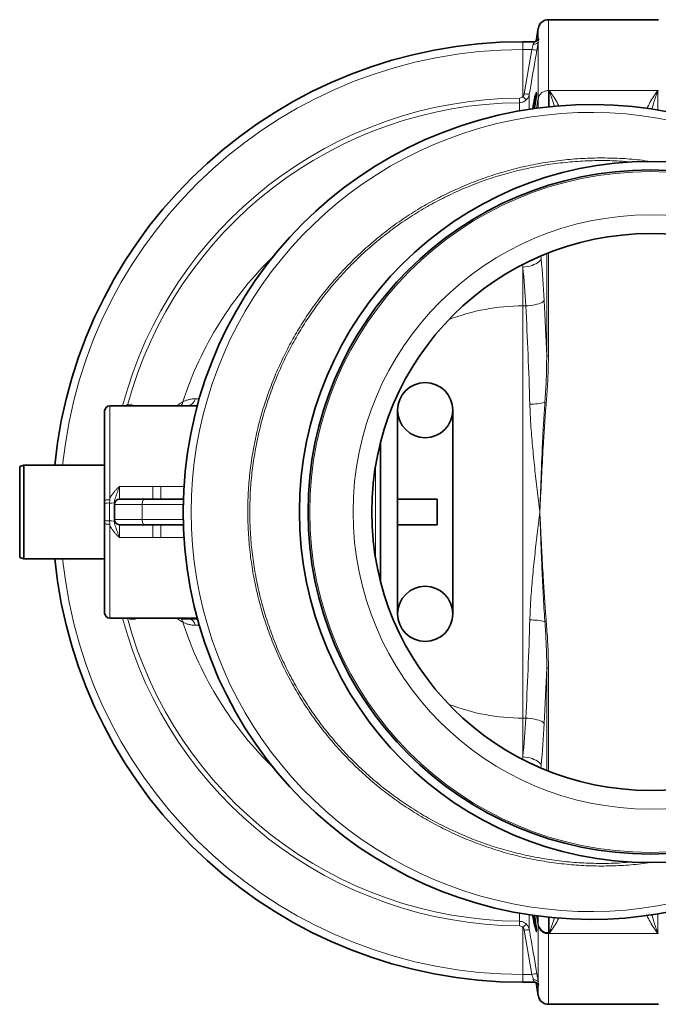
# Model space of a CAD drawing. Units: millimetres. Extents: x 2327 to 10427, y 2739 to 9791.
# Drawn here: x 2939 to 3691, y 3628 to 4788 of the extents above; entities that cross this region are included whole.
import ezdxf

# ---------------------------------------------------------------- set-up
doc = ezdxf.new("R2010")
doc.units = ezdxf.units.MM

msp = doc.modelspace()

# ---------------------------------------------------------------- linework, layer by layer
at = {"color": 7, "linetype": 'Continuous', "lineweight": 35}
for p, q in [((3691.2, 4788), (3561.4, 4788)), ((3549.5, 4778.1), (3546.8, 4762.5)), ((3544.4, 4762), (3531.3, 4762)), ((3038.8, 4221.7), (3038.8, 4327)), ((3044.8, 4333), (3147.9, 4333)), ((3064.5, 4334), (3064.5, 4333)), ((3066.2, 4334), (3064.5, 4334)), ((3066.2, 4334), (3066.2, 4333)), ((3071.7, 4334), (3071.7, 4333)), ((3383.8, 4088), (3383.8, 4328)), ((3448.8, 4328), (3448.8, 4088)), ((3363.8, 4290.3), (3363.8, 4125.7)), ((2943.8, 4263), (2938.8, 4261.7)), ((2938.8, 4154.3), (2938.8, 4261.7)), ((3038.8, 4263), (2943.8, 4263)), ((2943.8, 4263), (2943.8, 4153)), ((3056.3, 4223), (3085.2, 4223)), ((3085.2, 4223), (3131.5, 4223)), ((3430.5, 4223), (3383.8, 4223)), ((3430.5, 4223), (3430.5, 4193)), ((3038.8, 4218.1), (3038.8, 4221.7)), ((3038.8, 4197.9), (3038.8, 4218.1)), ((3050.3, 4217), (3050.3, 4219.1)), ((3050.3, 4217), (3050.3, 4199)), ((3038.8, 4194.3), (3038.8, 4197.9)), ((3038.8, 4089), (3038.8, 4194.3)), ((3050.3, 4196.9), (3050.3, 4199)), ((3085.2, 4193), (3056.3, 4193)), ((3131.5, 4193), (3085.2, 4193)), ((3430.5, 4193), (3383.8, 4193)), ((2938.8, 4154.3), (2943.8, 4153)), ((2943.8, 4153), (3038.8, 4153)), ((3044.8, 4083), (3147.9, 4083)), ((3067.9, 4082), (3067.9, 4083)), ((3073.4, 4082), (3073.4, 4083)), ((3073.4, 4082), (3075, 4082)), ((3075, 4082), (3075, 4083)), ((3129.1, 4083), (3129.1, 4082)), ((3130.5, 4082), (3129.1, 4082)), ((3132.3, 4082), (3130.5, 4082)), ((3132.3, 4082), (3132.3, 4083)), ((3140, 4082), (3132.3, 4082)), ((3140, 4082), (3140, 4083)), ((3145.6, 4082), (3140, 4082)), ((3148.1, 4082), (3145.6, 4082)), ((3531.3, 3654), (3544.3, 3654)), ((3544.3, 3654), (3544.4, 3654)), ((3546.8, 3653.5), (3549.5, 3637.9)), ((3561.4, 3628), (3691.2, 3628))]:
    msp.add_line(p, q, dxfattribs=at)
at = {"color": 8, "linetype": 'Continuous', "lineweight": 18}
for p, q in [((3561.4, 4788), (3561.4, 4704.5)), ((3549.5, 4765), (3549.5, 4778.1)), ((3531.3, 4752.8), (3531.3, 4762)), ((3549.5, 4695.1), (3549.5, 4762.4)), ((3531.3, 4697.4), (3531.3, 4752.8)), ((3531.3, 4752.8), (3542, 4752.8)), ((3533, 4700.8), (3542, 4752.8)), ((3561.4, 4704.5), (3561.4, 4685.4)), ((3562.2, 4704.5), (3561.4, 4704.5)), ((3562.2, 4685.5), (3562.2, 4704.5)), ((3690.4, 4704.5), (3562.2, 4704.5)), ((3691.2, 4704.5), (3690.4, 4704.5)), ((3690.4, 4704.5), (3690.4, 4681.4)), ((3527.2, 4695.7), (3527.2, 4690.2)), ((3549.5, 4695.1), (3547.4, 4683.7)), ((3549.5, 4694.3), (3547.5, 4683.6)), ((3547.5, 4683.6), (3549.5, 4694.3)), ((3549.5, 4694.3), (3549.5, 4695.1)), ((3549.5, 4684), (3549.5, 4694.3)), ((3549.5, 4694.3), (3549.5, 4694.3)), ((3549.5, 4694.3), (3549.5, 4694.3)), ((3549.5, 4694.3), (3549.5, 4694.3)), ((3549.5, 4694.3), (3549.5, 4694.3)), ((3559.4, 4512.5), (3559.4, 4391.8)), ((3561.4, 4391.8), (3561.4, 4513.3)), ((3553, 4506.3), (3552.6, 4509.6)), ((3531, 4499.4), (3531.3, 4496.5)), ((3531.3, 4450.8), (3531.3, 4496.5)), ((3531.3, 4450.8), (3534.7, 4450.8)), ((3531.3, 4450.8), (3531.3, 3965.2)), ((3561.4, 4391.8), (3559.4, 4391.8)), ((3145.6, 4341.5), (3150.3, 4341.5)), ((3044.8, 4333), (3044.8, 4222.4)), ((3558.8, 4336.7), (3557.2, 4336.9)), ((3357.8, 4153.8), (3357.8, 4262.1)), ((3056.3, 4238.2), (3056.3, 4223)), ((3056.3, 4238.2), (3095.4, 4238.2)), ((3095.4, 4238.2), (3095.4, 4223.6)), ((3105.1, 4238.2), (3132.2, 4238.2)), ((3105.1, 4238.2), (3105.1, 4223.6)), ((3044.8, 4222.4), (3044.5, 4218.6)), ((3044.5, 4218.6), (3044.5, 4197.4)), ((3083.2, 4217), (3050.3, 4217)), ((3083.2, 4217), (3083.2, 4199)), ((3131.4, 4217), (3083.2, 4217)), ((3044.5, 4197.4), (3044.8, 4193.6)), ((3044.8, 4193.6), (3044.8, 4083)), ((3050.3, 4199), (3083.2, 4199)), ((3056.3, 4193), (3056.3, 4177.8)), ((3083.2, 4199), (3131.4, 4199)), ((3095.4, 4192.4), (3095.4, 4177.8)), ((3105.1, 4192.4), (3105.1, 4177.8)), ((3095.4, 4177.8), (3056.3, 4177.8)), ((3132.2, 4177.8), (3105.1, 4177.8)), ((3129.1, 4082.4), (3128.7, 4083)), ((3130.5, 4082), (3130.5, 4083)), ((3145.6, 4082), (3145.6, 4083)), ((3150.4, 4074.5), (3145.6, 4074.5)), ((3557.2, 4079.1), (3558.8, 4079.3)), ((3559.4, 4024.2), (3559.4, 3903.5)), ((3559.4, 4024.2), (3561.4, 4024.2)), ((3561.4, 3902.7), (3561.4, 4024.2)), ((3531.3, 3919.5), (3531.3, 3965.2)), ((3534.7, 3965.2), (3531.3, 3965.2)), ((3531.3, 3919.5), (3531, 3916.6)), ((3552.6, 3906.4), (3553, 3909.7)), ((3527.2, 3725.8), (3527.2, 3720.3)), ((3549.5, 3720.9), (3547.4, 3732.3)), ((3547.6, 3732.3), (3549.5, 3722.1)), ((3549.5, 3722.1), (3547.6, 3732.3)), ((3549.5, 3721.7), (3549.5, 3732)), ((3561.4, 3730.6), (3561.4, 3712.3)), ((3562.2, 3711.5), (3562.2, 3730.5)), ((3690.4, 3734.6), (3690.4, 3711.5)), ((3531.3, 3718.6), (3531.3, 3663.2)), ((3542, 3663.2), (3533, 3715.2)), ((3549.5, 3722.1), (3549.5, 3721.7)), ((3549.5, 3722.1), (3549.5, 3722.1)), ((3549.5, 3720.9), (3549.5, 3721.7)), ((3549.5, 3653.5), (3549.5, 3720.9)), ((3561.4, 3712.3), (3561.4, 3711.5)), ((3561.4, 3711.5), (3562.2, 3711.5)), ((3561.4, 3711.5), (3561.4, 3628)), ((3690.4, 3711.5), (3562.2, 3711.5)), ((3691.2, 3711.5), (3690.4, 3711.5)), ((3531.3, 3663.2), (3542, 3663.2)), ((3531.3, 3663.2), (3531.3, 3654)), ((3549.5, 3637.9), (3549.5, 3650.9))]:
    msp.add_line(p, q, dxfattribs=at)
at = {"color": 8, "linetype": 'Continuous', "lineweight": 18, "flags": 128}
for points in [[(3543.6, 4759.2), (3544.7, 4759.2), (3545.7, 4759.3), (3546.7, 4759.6), (3547.5, 4759.9), (3548.3, 4760.4), (3548.9, 4761), (3549.3, 4761.7), (3549.5, 4762.4)], [(3553, 4506.3), (3552.3, 4505), (3551.4, 4503.8), (3550.1, 4502.6), (3548.5, 4501.4), (3546.6, 4500.3), (3544.4, 4499.4), (3542.1, 4498.5), (3539.5, 4497.8), (3536.9, 4497.2), (3534.1, 4496.8), (3531.3, 4496.5)], [(3556.4, 4457.1), (3555.8, 4456.3), (3554.8, 4455.5), (3553.5, 4454.7), (3551.9, 4454), (3550, 4453.3), (3547.8, 4452.7), (3545.5, 4452.1), (3542.9, 4451.6), (3540.3, 4451.2), (3537.5, 4451), (3534.7, 4450.8)], [(3083.2, 4217), (3083.2, 4218.2), (3083.3, 4219.3), (3083.5, 4220.3), (3083.8, 4221.2), (3084.1, 4222), (3084.5, 4222.5), (3084.8, 4222.9), (3085.2, 4223)], [(3095.4, 4223.6), (3095.6, 4223.2), (3095.7, 4223)], [(3105.1, 4223.6), (3104.9, 4223.2), (3104.8, 4223)], [(3038.8, 4221.7), (3038.9, 4221.8), (3039.2, 4221.9), (3039.8, 4222.1), (3040.5, 4222.2), (3041.5, 4222.2), (3042.5, 4222.3), (3043.6, 4222.4), (3044.8, 4222.4)], [(3038.8, 4194.3), (3038.9, 4194.2), (3039.2, 4194), (3039.8, 4193.9), (3040.5, 4193.8), (3041.5, 4193.7), (3042.5, 4193.7), (3043.6, 4193.6), (3044.8, 4193.6)], [(3085.2, 4193), (3084.8, 4193.1), (3084.5, 4193.5), (3084.1, 4194), (3083.8, 4194.8), (3083.5, 4195.7), (3083.3, 4196.7), (3083.2, 4197.8), (3083.2, 4199)], [(3095.7, 4193), (3095.6, 4192.7), (3095.4, 4192.4)], [(3105.1, 4192.4), (3104.9, 4192.7), (3104.8, 4193)], [(3534.7, 3965.2), (3537.5, 3965), (3540.3, 3964.7), (3542.9, 3964.4), (3545.5, 3963.9), (3547.8, 3963.3), (3550, 3962.7), (3551.9, 3962), (3553.5, 3961.3), (3554.8, 3960.5), (3555.8, 3959.7), (3556.4, 3958.9)], [(3531.3, 3919.5), (3534.1, 3919.2), (3536.9, 3918.8), (3539.5, 3918.2), (3542.1, 3917.5), (3544.4, 3916.6), (3546.6, 3915.6), (3548.5, 3914.6), (3550.1, 3913.4), (3551.4, 3912.2), (3552.3, 3911), (3553, 3909.7)], [(3549.5, 3722.1), (3549.5, 3722.1), (3549.5, 3722.1), (3549.5, 3722.1), (3549.5, 3722.1), (3549.5, 3722.1), (3549.5, 3722.1), (3549.5, 3722.1), (3549.5, 3722.1)], [(3549.5, 3653.5), (3549.3, 3654.3), (3548.9, 3654.9), (3548.3, 3655.5), (3547.5, 3656), (3546.7, 3656.4), (3545.7, 3656.7), (3544.7, 3656.8), (3543.6, 3656.8)]]:
    msp.add_lwpolyline(points, dxfattribs=at)
at = {"color": 7, "linetype": 'Continuous', "lineweight": 35}
for centre, radius in [((3681.3, 4208), 413), ((3681.3, 4208), 403), ((3681.3, 4208), 328), ((3416.3, 4328), 32.5), ((3416.3, 4088), 32.5)]:
    msp.add_circle(centre, radius, dxfattribs=at)
at = {"color": 8, "linetype": 'Continuous', "lineweight": 18}
for radius in [401, 350]:
    msp.add_circle((3681.3, 4208), radius, dxfattribs=at)
at = {"color": 7, "linetype": 'Continuous', "lineweight": 35}
for centre, radius, start, end in [((3561.4, 4776), 12, 90, 170), ((3531.3, 4208), 554, 90, 174.3024), ((3611.3, 4208), 480, 15.5795, 270), ((3044.8, 4327), 6, 90, 180), ((3056.3, 4217), 6, 90, 180), ((3056.3, 4199), 6, 180, 270), ((3531.3, 4208), 554, 185.6976, 270), ((3044.8, 4089), 6, 180, 270), ((3611.3, 4208), 480, 270, 344.4205), ((3561.4, 3640), 12, 190, 270)]:
    msp.add_arc(centre, radius, start, end, dxfattribs=at)
at = {"color": 8, "linetype": 'Continuous', "lineweight": 18}
for centre, radius, start, end in [((3531.3, 4208), 544.8, 90, 174.2059), ((3546.8, 4772.5), 20.3, 256.2492, 273.0931), ((3537.8, 4720.5), 20.3, 256.2881, 273.0794), ((3531.3, 4208), 487.7, 90.4845, 165.1489), ((3531.3, 4208), 482.2, 90.4845, 164.8542), ((3554.7, 4719.1), 31.9, 222.8506, 232.9821), ((3560.1, 4693.1), 10.8, 168.4777, 169.4265), ((3549.5, 4694.2), 0.105, 48.4662, 49.0135), ((3548.2, 4694.3), 1.34, 359.9, 0.1), ((3611.3, 4208), 470.7, 31.9801, 328.0199), ((3531.3, 4208), 420.9, 134.0627, 162.0637), ((3531.3, 4208), 242.8, 90, 111.0391), ((3135, 4343.9), 10.9, 272.2235, 346.9754), ((3120.4, 4339.7), 10.7, 321.3226, 348.96), ((3538.4, 4432.2), 97.2, 270.623, 281.1554), ((3043.2, 4201.4), 17.2, 85.3744, 104.7011), ((3045.9, 4235.7), 17.2, 265.3744, 284.7011), ((3043.2, 4214.6), 17.2, 255.2989, 274.6256), ((3045.9, 4180.3), 17.2, 75.2989, 94.6256), ((3531.3, 4208), 544.8, 185.7941, 270), ((3531.3, 4208), 487.7, 194.8511, 269.5155), ((3531.3, 4208), 482.2, 195.0227, 269.5155), ((3120.2, 4076.3), 10.8, 11.1308, 31.9207), ((3531.3, 4208), 420.9, 197.9363, 225.9373), ((3134.4, 4071.7), 11.6, 14.2374, 62.9055), ((3538.4, 3983.7), 97.2, 78.8446, 89.377), ((3531.3, 4208), 242.8, 248.9609, 270), ((3554.7, 3696.9), 31.9, 127.0179, 137.1494), ((3537.8, 3695.5), 20.3, 86.9206, 103.7119), ((3561.1, 3724.2), 11.8, 191.9911, 271.2061), ((3560.1, 3722.9), 10.8, 190.5735, 191.5223), ((3546.8, 3643.5), 20.3, 86.9069, 103.7508)]:
    msp.add_arc(centre, radius, start, end, dxfattribs=at)
for centre, major_axis, ratio, start_param, end_param in [((3503.7, 4366.9), (0, 312), 0.176327, 5.005583, 5.175396), ((3482.1, 4366.9), (0, 290), 0.189704, 5.005583, 5.175396), ((3410.9, 4208), (0, 862), 0.176327, 4.927313, 5.005583), ((3389.2, 4208), (0, 840), 0.180945, 4.864217, 5.005583), ((3389.2, 4208), (0, 840), 0.180945, 4.419194, 4.560561), ((3410.9, 4208), (0, 862), 0.176327, 4.419194, 4.497465), ((3482.1, 4049), (0, 290), 0.189704, 4.249382, 4.419194), ((3503.7, 4049), (0, 312), 0.176327, 4.249382, 4.419194)]:
    msp.add_ellipse(centre, major_axis=major_axis, ratio=ratio, start_param=start_param, end_param=end_param, dxfattribs=at)
for points, knots in [([(3542, 4752.8), (3542.2, 4753.7), (3542.8, 4755.7), (3543.3, 4757.9), (3543.6, 4758.9), (3543.6, 4759.2)], [0, 0, 0, 0, 0.396206, 0.857454, 1, 1, 1, 1]), ([(3543.6, 4759.2), (3543.8, 4759.9), (3544.3, 4761.2), (3544.6, 4762), (3544.4, 4761.9), (3544.4, 4761.9)], [0, 0, 0, 0, 0.438108, 0.873487, 1, 1, 1, 1]), ([(3549.5, 4762.4), (3549.5, 4762), (3549.3, 4761), (3549, 4759.1), (3548.5, 4756.1), (3548.1, 4753.7), (3547.9, 4752.2)], [0, 0, 0, 0, 0.143225, 0.371421, 0.606051, 1, 1, 1, 1]), ([(3549.5, 4765), (3549.7, 4765.4), (3549.9, 4766.1), (3550.2, 4766), (3550, 4765.1), (3549.8, 4763.8), (3549.6, 4762.9), (3549.5, 4762.4)], [0, 0, 0, 0, 0.208549, 0.468194, 0.741413, 0.869718, 1, 1, 1, 1]), ([(3547.9, 4752.2), (3547.2, 4748.3), (3544.2, 4731), (3541.2, 4713.6), (3538.9, 4700.2)], [0, 0, 0, 0, 0.226571, 1, 1, 1, 1]), ([(3531.3, 4697.4), (3531.7, 4697.8), (3532.5, 4698.8), (3532.8, 4700.1), (3533, 4700.8)], [0, 0, 0, 0, 0.450708, 1, 1, 1, 1]), ([(3538.9, 4700.2), (3538.8, 4699.5), (3538.5, 4698.2), (3537.4, 4695.9), (3536.2, 4694.5), (3535.5, 4693.6)], [0, 0, 0, 0, 0.270428, 0.548866, 1, 1, 1, 1]), ([(3538.9, 4700.2), (3538.9, 4698.1), (3538.9, 4694), (3538.9, 4688), (3538.9, 4683.8), (3538.9, 4682.5)], [0, 0, 0, 0, 0.404518, 0.809035, 1, 1, 1, 1]), ([(3546.3, 4700), (3546.4, 4700.5), (3546.7, 4701.5), (3547, 4702.4), (3547.2, 4702.7), (3547.3, 4702.6), (3547.4, 4701.8), (3547.3, 4701), (3547.3, 4700.2), (3547.3, 4700)], [0, 0, 0, 0, 0.160851, 0.32169, 0.480184, 0.638672, 0.795198, 0.951725, 1, 1, 1, 1]), ([(3549.6, 4695.8), (3549.7, 4696.3), (3549.9, 4697.1), (3550.4, 4698.2), (3551.2, 4699.5), (3552.2, 4700.8), (3553.7, 4702.1), (3555.4, 4703.1), (3557.3, 4703.9), (3559.3, 4704.4), (3560.7, 4704.4), (3561.4, 4704.5)], [0, 0, 0, 0, 0.092024, 0.175959, 0.251805, 0.381246, 0.502322, 0.630803, 0.756512, 0.879544, 1, 1, 1, 1]), ([(3568.3, 4686), (3567.9, 4687.6), (3566.7, 4691.8), (3564.6, 4698), (3563, 4702.3), (3562.2, 4704.5), (3562.2, 4704.5)], [0, 0, 0, 0, 0.249332, 0.623454, 0.997578, 1, 1, 1, 1]), ([(3562.2, 4704.5), (3562.2, 4704.5), (3563.8, 4702.4), (3567, 4698), (3570.9, 4692), (3573, 4687.8), (3573.7, 4686.4)], [0, 0, 0, 0, 0.002561, 0.400043, 0.797517, 1, 1, 1, 1]), ([(3677.3, 4683.3), (3678.5, 4685.7), (3681.1, 4690.9), (3685.6, 4698), (3688.7, 4702.4), (3690.4, 4704.5), (3690.4, 4704.5)], [0, 0, 0, 0, 0.298666, 0.648214, 0.99777, 1, 1, 1, 1]), ([(3690.4, 4704.5), (3690.4, 4704.5), (3689.6, 4702.3), (3688, 4698), (3685.7, 4691), (3684.1, 4685.8), (3683.3, 4682.8), (3683.3, 4682.4)], [0, 0, 0, 0, 0.0020586, 0.3192332, 0.636406, 0.954404, 1, 1, 1, 1]), ([(3527.2, 4695.7), (3527.4, 4695.7), (3528.2, 4695.7), (3529.7, 4696.1), (3530.8, 4697), (3531.3, 4697.4)], [0, 0, 0, 0, 0.125122, 0.562659, 1, 1, 1, 1]), ([(3535.5, 4693.6), (3534.4, 4692.8), (3532.3, 4691.1), (3529.3, 4690.3), (3527.6, 4690.2), (3527.2, 4690.2)], [0, 0, 0, 0, 0.435848, 0.874393, 1, 1, 1, 1]), ([(3527.2, 4680.4), (3527.2, 4681.6), (3527.2, 4685.3), (3527.2, 4688.2), (3527.2, 4690.2)], [0, 0, 0, 0, 0.322281, 1, 1, 1, 1]), ([(3549.5, 4694.3), (3549.6, 4694.3), (3549.6, 4694.6), (3549.6, 4694.9), (3549.6, 4695.1), (3549.6, 4695.3)], [0, 0, 0, 0, 0.063029, 0.494682, 1, 1, 1, 1]), ([(3549.5, 4694.3), (3549.5, 4694.3), (3549.5, 4694.3), (3549.5, 4694.3), (3549.5, 4694.3)], [0, 0, 0, 0, 0.616041, 1, 1, 1, 1]), ([(3549.6, 4695.3), (3549.6, 4695.4), (3549.6, 4695.6), (3549.6, 4695.7), (3549.6, 4695.8)], [0, 0, 0, 0, 0.507661, 1, 1, 1, 1]), ([(3681.6, 3795), (3677.8, 3794.5), (3666.3, 3792.8), (3647, 3791.3), (3623.6, 3790.7), (3600.1, 3791.4), (3576.7, 3793.4), (3553.5, 3796.7), (3530.5, 3801.3), (3507.9, 3807.2), (3485.6, 3814.4), (3463.7, 3822.8), (3442.3, 3832.5), (3421.5, 3843.3), (3401.3, 3855.3), (3381.8, 3868.3), (3363.2, 3882.5), (3345.3, 3897.7), (3328.3, 3913.9), (3312.2, 3931.1), (3297.1, 3949), (3283.1, 3967.8), (3270.2, 3987.4), (3258.4, 4007.7), (3247.7, 4028.6), (3238.2, 4050.1), (3229.9, 4072.1), (3222.9, 4094.4), (3217.1, 4117.2), (3212.7, 4140.2), (3209.5, 4163.5), (3207.7, 4187), (3207.1, 4210.4), (3207.9, 4233.9), (3210, 4257.2), (3213.5, 4280.4), (3218.2, 4303.4), (3224.2, 4326.2), (3231.5, 4348.5), (3239.8, 4369.9), (3249.1, 4390.3), (3259.1, 4409.8), (3270.2, 4428.7), (3282.6, 4447.4), (3296.2, 4465.8), (3311.2, 4483.8), (3327.2, 4501), (3344.2, 4517.2), (3362, 4532.5), (3380.6, 4546.7), (3399.9, 4559.9), (3420, 4571.9), (3440.8, 4582.8), (3462.2, 4592.5), (3484, 4601), (3506.3, 4608.3), (3528.9, 4614.3), (3551.9, 4619), (3575.1, 4622.4), (3598.5, 4624.5), (3622, 4625.3), (3645.4, 4624.8), (3665.2, 4623.3), (3677.2, 4621.6), (3681.5, 4621)], [0, 0, 0, 0, 0.008045, 0.024448, 0.040847, 0.057297, 0.073775, 0.090252, 0.106702, 0.123101, 0.139508, 0.155966, 0.17245, 0.188935, 0.205393, 0.221799, 0.238218, 0.254689, 0.271187, 0.287684, 0.304155, 0.320574, 0.336999, 0.353476, 0.369979, 0.386483, 0.40296, 0.419385, 0.435809, 0.452284, 0.468786, 0.485288, 0.501764, 0.518187, 0.53461, 0.551085, 0.567586, 0.584087, 0.600562, 0.616985, 0.632359, 0.647754, 0.663149, 0.678523, 0.694921, 0.711371, 0.727847, 0.744323, 0.760772, 0.77717, 0.793569, 0.810019, 0.826496, 0.842973, 0.859424, 0.875823, 0.892231, 0.908692, 0.925179, 0.941665, 0.958126, 0.974534, 0.990944, 1, 1, 1, 1]), ([(3659, 4620.3), (3654.4, 4620.7), (3642.1, 4621.9), (3622, 4622.2), (3598.7, 4621.5), (3575.5, 4619.4), (3552.4, 4616.1), (3529.6, 4611.4), (3507.1, 4605.5), (3485, 4598.4), (3463.3, 4589.9), (3442.1, 4580.3), (3421.4, 4569.5), (3401.4, 4557.6), (3382.1, 4544.6), (3363.6, 4530.4), (3345.9, 4515.3), (3329.1, 4499.2), (3313.2, 4482.1), (3298.2, 4464.2), (3284.7, 4446), (3272.4, 4427.4), (3261.3, 4408.6), (3251.3, 4389.2), (3242.1, 4368.9), (3233.8, 4347.7), (3226.6, 4325.5), (3220.6, 4302.9), (3215.9, 4280), (3212.4, 4256.9), (3210.3, 4233.7), (3209.6, 4210.4), (3210.1, 4187.1), (3211.9, 4163.8), (3215.1, 4140.6), (3219.5, 4117.7), (3225.2, 4095.1), (3232.2, 4072.9), (3240.4, 4051), (3249.9, 4029.7), (3260.5, 4008.9), (3272.3, 3988.7), (3285.2, 3969.3), (3299.1, 3950.6), (3314.1, 3932.8), (3330.1, 3915.8), (3347.1, 3899.7), (3364.8, 3884.6), (3383.4, 3870.5), (3402.7, 3857.6), (3422.8, 3845.7), (3443.5, 3835), (3464.8, 3825.4), (3486.5, 3817.1), (3508.7, 3810), (3531.2, 3804.2), (3554, 3799.7), (3577.1, 3796.4), (3600.3, 3794.4), (3623.6, 3793.8), (3643, 3794.2), (3654.6, 3795.3), (3658.6, 3795.6)], [0, 0, 0, 0, 0.01007, 0.027004, 0.043991, 0.061005, 0.078019, 0.095005, 0.111939, 0.128871, 0.145857, 0.16287, 0.179884, 0.19687, 0.213802, 0.230741, 0.247734, 0.264754, 0.281774, 0.298766, 0.315706, 0.331591, 0.347499, 0.363407, 0.379293, 0.396265, 0.41329, 0.430343, 0.447396, 0.464422, 0.481394, 0.498368, 0.515395, 0.532449, 0.549503, 0.56653, 0.583504, 0.600476, 0.617503, 0.634556, 0.65161, 0.668636, 0.685608, 0.702569, 0.719584, 0.736626, 0.753668, 0.770682, 0.787643, 0.804583, 0.821577, 0.838598, 0.855619, 0.872613, 0.889553, 0.906476, 0.923453, 0.940457, 0.957461, 0.974437, 0.991361, 1, 1, 1, 1]), ([(3559.4, 4391.8), (3559.3, 4383.9), (3559.2, 4367.9), (3558.1, 4349.6), (3557.4, 4339.2), (3557.2, 4336.9)], [0, 0, 0, 0, 0.435104, 0.870782, 1, 1, 1, 1]), ([(3558.8, 4336.7), (3559, 4339.1), (3559.9, 4349.4), (3561, 4367.8), (3561.3, 4383.8), (3561.4, 4391.8)], [0, 0, 0, 0, 0.129115, 0.564273, 1, 1, 1, 1]), ([(3130.8, 4337.6), (3132, 4338.2), (3134.3, 4339.4), (3138, 4340.5), (3141.7, 4341.3), (3144.3, 4341.4), (3145.6, 4341.5)], [0, 0, 0, 0, 0.248376, 0.496756, 0.748376, 1, 1, 1, 1]), ([(3124, 4333), (3124.6, 4333.5), (3126.9, 4335.4), (3129.1, 4336.7), (3130.8, 4337.6)], [0, 0, 0, 0, 0.252527, 1, 1, 1, 1]), ([(3539.5, 4335), (3539.8, 4327.1), (3540.5, 4310.7), (3542.6, 4285.6), (3545.2, 4259.9), (3548.1, 4234), (3550.2, 4216.7), (3551.3, 4208.1), (3551.3, 4208)], [0, 0, 0, 0, 0.187159, 0.389523, 0.591901, 0.795234, 0.998569, 1, 1, 1, 1]), ([(3557.2, 4336.9), (3556.7, 4328.9), (3555.6, 4312.9), (3554, 4281.4), (3552.8, 4249.7), (3551.8, 4222.8), (3551.4, 4211.3), (3551.3, 4208.1), (3551.3, 4208)], [0, 0, 0, 0, 0.186191, 0.372388, 0.734075, 0.923807, 0.998569, 1, 1, 1, 1]), ([(3551.3, 4208), (3551.3, 4208.1), (3551.5, 4211.3), (3552.8, 4238.3), (3554.5, 4273.2), (3557, 4312.8), (3558.2, 4328.8), (3558.8, 4336.7)], [0, 0, 0, 0, 0.00143, 0.076219, 0.627765, 0.813885, 1, 1, 1, 1]), ([(3044.8, 4222.4), (3045, 4223), (3045.6, 4224.9), (3047.1, 4227.9), (3049.4, 4231.1), (3051.9, 4233.9), (3054.2, 4236.2), (3055.7, 4237.6), (3056.3, 4238.2), (3056.3, 4238.2)], [0, 0, 0, 0, 0.099946, 0.303281, 0.507176, 0.692218, 0.87739, 0.998905, 1, 1, 1, 1]), ([(3056.3, 4238.2), (3056.3, 4238.2), (3056, 4237.3), (3055.3, 4235.3), (3054.2, 4232.2), (3052.9, 4229), (3051.8, 4225.9), (3050.9, 4223.3), (3050.4, 4221), (3050.3, 4219.7), (3050.3, 4219.1)], [0, 0, 0, 0, 0.001252, 0.122103, 0.297417, 0.474175, 0.639499, 0.805108, 0.901938, 1, 1, 1, 1]), ([(3083, 4223), (3084.4, 4223), (3087, 4223.1), (3091.3, 4223.4), (3094, 4223.5), (3095.4, 4223.6)], [0, 0, 0, 0, 0.369797, 0.6819309, 1, 1, 1, 1]), ([(3095.4, 4223.6), (3097, 4223.6), (3100.3, 4223.7), (3103.5, 4223.6), (3105.1, 4223.6)], [0, 0, 0, 0, 0.494565, 1, 1, 1, 1]), ([(3105.1, 4223.6), (3106.9, 4223.5), (3109.9, 4223.3), (3114.1, 4223.1), (3116.4, 4223), (3117.6, 4223)], [0, 0, 0, 0, 0.391969, 0.692799, 1, 1, 1, 1]), ([(3551.3, 4208), (3551.3, 4207.9), (3550.2, 4199.3), (3548.2, 4182.1), (3545.2, 4156.3), (3542.6, 4130.5), (3540.5, 4105.3), (3539.8, 4088.9), (3539.5, 4080.9)], [0, 0, 0, 0, 0.001431, 0.20385, 0.406267, 0.609561, 0.812841, 1, 1, 1, 1]), ([(3551.3, 4208), (3551.3, 4207.9), (3551.3, 4207.1), (3551.9, 4191), (3552.8, 4164.9), (3554.3, 4129.4), (3555.6, 4103.9), (3556.6, 4087.1), (3557.1, 4080.4), (3557.2, 4079.1)], [0, 0, 0, 0, 0.001431, 0.019371, 0.3735, 0.609247, 0.844988, 0.968998, 1, 1, 1, 1]), ([(3558.8, 4079.3), (3558.2, 4087.2), (3557, 4103.2), (3555.3, 4130.1), (3553.8, 4156.9), (3552.5, 4183.8), (3551.7, 4199.8), (3551.3, 4207.8), (3551.3, 4207.9), (3551.3, 4208)], [0, 0, 0, 0, 0.186115, 0.372234, 0.626384, 0.812477, 0.997765, 0.99857, 1, 1, 1, 1]), ([(3056.3, 4177.8), (3056.3, 4177.8), (3055.7, 4178.4), (3054.2, 4179.8), (3051.9, 4182.1), (3049.4, 4184.9), (3047.1, 4188), (3045.6, 4191), (3045, 4193), (3044.8, 4193.6)], [0, 0, 0, 0, 0.001095, 0.12261, 0.307448, 0.492821, 0.69421, 0.900055, 1, 1, 1, 1]), ([(3056.3, 4177.8), (3056.3, 4177.8), (3056, 4178.7), (3055.3, 4180.7), (3054.2, 4183.7), (3052.9, 4187), (3051.8, 4190), (3050.9, 4192.7), (3050.4, 4194.9), (3050.3, 4196.3), (3050.3, 4196.9)], [0, 0, 0, 0, 0.001252, 0.122103, 0.297417, 0.474175, 0.639499, 0.805108, 0.901938, 1, 1, 1, 1]), ([(3095.4, 4192.4), (3094.1, 4192.5), (3091.3, 4192.6), (3087.1, 4192.9), (3084.4, 4193), (3083, 4193)], [0, 0, 0, 0, 0.312252, 0.630203, 1, 1, 1, 1]), ([(3105.1, 4192.4), (3103.5, 4192.4), (3100.3, 4192.3), (3097.1, 4192.4), (3095.4, 4192.4)], [0, 0, 0, 0, 0.494565, 1, 1, 1, 1]), ([(3117.6, 4193), (3116.5, 4193), (3114.1, 4192.9), (3109.9, 4192.6), (3106.9, 4192.5), (3105.1, 4192.4)], [0, 0, 0, 0, 0.3005034, 0.6080321, 1, 1, 1, 1]), ([(3130.8, 4078.4), (3129.1, 4079.3), (3126.8, 4080.6), (3124.5, 4082.5), (3124, 4083)], [0, 0, 0, 0, 0.76596, 1, 1, 1, 1]), ([(3145.6, 4074.5), (3144.4, 4074.6), (3141.8, 4074.7), (3138, 4075.4), (3134.4, 4076.6), (3132, 4077.8), (3130.8, 4078.4)], [0, 0, 0, 0, 0.248409, 0.496814, 0.748409, 1, 1, 1, 1]), ([(3557.2, 4079.1), (3557.8, 4071.2), (3558.8, 4055.2), (3559.4, 4036.9), (3559.4, 4026.5), (3559.4, 4024.2)], [0, 0, 0, 0, 0.435145, 0.87072, 1, 1, 1, 1]), ([(3561.4, 4024.2), (3561.4, 4026.5), (3561.3, 4036.9), (3560.7, 4055.3), (3559.4, 4071.3), (3558.8, 4079.3)], [0, 0, 0, 0, 0.129399, 0.56441, 1, 1, 1, 1]), ([(3527.2, 3725.8), (3527.2, 3727.8), (3527.2, 3730.7), (3527.2, 3734.3), (3527.2, 3735.5)], [0, 0, 0, 0, 0.683644, 1, 1, 1, 1]), ([(3527.2, 3725.8), (3527.6, 3725.7), (3529.3, 3725.7), (3532.3, 3724.9), (3534.4, 3723.2), (3535.5, 3722.4)], [0, 0, 0, 0, 0.125607, 0.564152, 1, 1, 1, 1]), ([(3538.9, 3733.7), (3538.9, 3732.3), (3538.9, 3728.1), (3538.9, 3722), (3538.9, 3717.9), (3538.9, 3715.8)], [0, 0, 0, 0, 0.194847, 0.5974235, 1, 1, 1, 1]), ([(3562.2, 3711.5), (3562.2, 3711.5), (3563, 3713.6), (3564.6, 3718), (3566.7, 3724.2), (3567.9, 3728.4), (3568.4, 3730.1)], [0, 0, 0, 0, 0.002415, 0.374572, 0.746727, 1, 1, 1, 1]), ([(3573.7, 3729.5), (3573, 3728.2), (3570.9, 3724.1), (3567, 3718), (3563.8, 3713.6), (3562.2, 3711.5), (3562.2, 3711.5)], [0, 0, 0, 0, 0.190859, 0.594139, 0.997428, 1, 1, 1, 1]), ([(3690.4, 3711.5), (3690.4, 3711.5), (3688.8, 3713.6), (3685.6, 3717.9), (3681.2, 3725), (3678.5, 3730.2), (3677.2, 3732.7)], [0, 0, 0, 0, 0.002229, 0.348094, 0.693952, 1, 1, 1, 1]), ([(3683.3, 3733.5), (3683.3, 3733.2), (3684.1, 3730.2), (3685.7, 3725), (3688, 3718), (3689.6, 3713.6), (3690.4, 3711.5), (3690.4, 3711.5)], [0, 0, 0, 0, 0.042957, 0.360703, 0.679319, 0.997938, 1, 1, 1, 1]), ([(3531.3, 3718.6), (3530.8, 3719), (3529.7, 3719.9), (3528.2, 3720.3), (3527.4, 3720.3), (3527.2, 3720.3)], [0, 0, 0, 0, 0.437341, 0.874878, 1, 1, 1, 1]), ([(3533, 3715.2), (3532.8, 3715.9), (3532.5, 3717.2), (3531.7, 3718.1), (3531.3, 3718.6)], [0, 0, 0, 0, 0.5492917, 1, 1, 1, 1]), ([(3535.5, 3722.4), (3536.2, 3721.5), (3537.4, 3720.1), (3538.5, 3717.8), (3538.8, 3716.5), (3538.9, 3715.8)], [0, 0, 0, 0, 0.451133, 0.721555, 1, 1, 1, 1]), ([(3538.9, 3715.8), (3539.6, 3711.9), (3542.6, 3694.5), (3545.6, 3677.2), (3547.9, 3663.7)], [0, 0, 0, 0, 0.226571, 1, 1, 1, 1]), ([(3547.3, 3715.9), (3547.3, 3715.6), (3547.4, 3714.7), (3547.4, 3713.8), (3547.3, 3713.3), (3547.1, 3713.3), (3546.9, 3713.9), (3546.5, 3714.9), (3546.1, 3716.5), (3545.8, 3718), (3545.6, 3719.1), (3545.5, 3719.3)], [0, 0, 0, 0, 0.085551, 0.210006, 0.333444, 0.456885, 0.580451, 0.704024, 0.82879, 0.953564, 1, 1, 1, 1]), ([(3549.5, 3721.7), (3549.5, 3721.7), (3549.5, 3721.7), (3549.5, 3721.7), (3549.5, 3721.7)], [0, 0, 0, 0, 0.568502, 1, 1, 1, 1]), ([(3549.6, 3720.7), (3549.6, 3720.9), (3549.6, 3721.1), (3549.6, 3721.4), (3549.6, 3721.6), (3549.6, 3721.6), (3549.5, 3721.7), (3549.5, 3721.7), (3549.5, 3721.7), (3549.5, 3721.7)], [0, 0, 0, 0, 0.568234, 0.865153, 0.939385, 0.976535, 0.995211, 0.999895, 1, 1, 1, 1]), ([(3551.9, 3715.6), (3551.4, 3716.4), (3550.3, 3718), (3549.8, 3719.8), (3549.6, 3720.7)], [0, 0, 0, 0, 0.499755, 1, 1, 1, 1]), ([(3543.6, 3656.8), (3543.6, 3656.9), (3543.4, 3657.8), (3542.9, 3659.9), (3542.3, 3662.1), (3542, 3663.2)], [0, 0, 0, 0, 0.053577, 0.525276, 1, 1, 1, 1]), ([(3544.3, 3654.1), (3544.4, 3654.1), (3544.6, 3654), (3544.2, 3655), (3543.8, 3656.2), (3543.6, 3656.8)], [0, 0, 0, 0, 0.227893, 0.644038, 1, 1, 1, 1]), ([(3547.9, 3663.7), (3548, 3662.9), (3548.3, 3661.1), (3548.8, 3658.5), (3549.2, 3656.1), (3549.4, 3654.5), (3549.5, 3653.7), (3549.5, 3653.5)], [0, 0, 0, 0, 0.2331756, 0.4730471, 0.7061917, 0.9462254, 1, 1, 1, 1]), ([(3549.5, 3653.5), (3549.7, 3652.9), (3549.9, 3651.3), (3550.2, 3650.1), (3550, 3649.9), (3549.8, 3650.3), (3549.6, 3650.7), (3549.5, 3650.9)], [0, 0, 0, 0, 0.208549, 0.468194, 0.741413, 0.869718, 1, 1, 1, 1])]:
    msp.add_open_spline(points, degree=3, knots=knots, dxfattribs=at)
at = {"color": 7, "linetype": 'Continuous', "lineweight": 35}
for points, knots in [([(3549.5, 4764.8), (3549.5, 4764.9), (3549.6, 4765.1), (3549.6, 4765.2), (3549.6, 4765.1), (3549.5, 4764.9), (3549.3, 4764.5), (3548.9, 4764), (3548.3, 4763.4), (3547.5, 4762.8), (3546.5, 4762.3), (3545.4, 4762), (3544.7, 4762), (3544.3, 4762)], [0, 0, 0, 0, 0.0593618, 0.2031288, 0.313716, 0.3954513, 0.468532, 0.5397125, 0.6175355, 0.7080657, 0.8072522, 0.9126526, 1, 1, 1, 1]), ([(3542.9, 4683), (3543, 4683.3), (3543.2, 4684.6), (3543.6, 4687), (3544.2, 4690.1), (3544.8, 4693.1), (3545.3, 4695.8), (3545.8, 4698.2), (3546.1, 4699.4), (3546.3, 4700)], [0, 0, 0, 0, 0.03912, 0.198478, 0.357839, 0.518501, 0.679157, 0.839584, 1, 1, 1, 1]), ([(3547.3, 4700), (3547.2, 4699.5), (3547.1, 4698.5), (3546.9, 4696.3), (3546.5, 4693.8), (3546.1, 4690.9), (3545.7, 4687.9), (3545.3, 4685.3), (3545, 4683.7), (3544.9, 4683.2)], [0, 0, 0, 0, 0.139124, 0.296355, 0.453595, 0.610719, 0.767853, 0.92663, 1, 1, 1, 1]), ([(3547.3, 4701.3), (3547.3, 4701.3), (3547.3, 4701.3), (3547.3, 4701), (3547.3, 4700.5), (3547.2, 4700), (3547.2, 4699.7)], [0, 0, 0, 0, 0.138302, 0.387209, 0.697045, 1, 1, 1, 1]), ([(3071.7, 4334), (3071.1, 4334), (3069.8, 4334), (3068.3, 4334), (3067, 4334), (3066.5, 4334), (3066.2, 4334)], [0, 0, 0, 0, 0.280091, 0.560126, 0.78017, 1, 1, 1, 1]), ([(3067.9, 4082), (3068.5, 4082), (3069.7, 4082), (3071.3, 4082), (3072.6, 4082), (3073.1, 4082), (3073.4, 4082)], [0, 0, 0, 0, 0.2800911, 0.5601263, 0.7801703, 1, 1, 1, 1]), ([(3545.5, 3719.3), (3545.4, 3720), (3545.1, 3721.3), (3544.6, 3723.7), (3544.1, 3726.5), (3543.5, 3729.7), (3543.1, 3731.9), (3542.9, 3733), (3542.9, 3733)], [0, 0, 0, 0, 0.173761, 0.347525, 0.562946, 0.778367, 0.995089, 1, 1, 1, 1]), ([(3544.9, 3732.7), (3545.1, 3731.7), (3545.4, 3729.6), (3545.9, 3726.5), (3546.4, 3723.5), (3546.7, 3720.7), (3547, 3718.3), (3547.2, 3716.7), (3547.2, 3716.1), (3547.3, 3715.9)], [0, 0, 0, 0, 0.152059, 0.313719, 0.474202, 0.634673, 0.792949, 0.951216, 1, 1, 1, 1]), ([(3547.2, 3716.2), (3547.2, 3715.9), (3547.3, 3715.3), (3547.3, 3714.9), (3547.3, 3714.7), (3547.3, 3714.7), (3547.3, 3714.7)], [0, 0, 0, 0, 0.399273, 0.715325, 0.965141, 1, 1, 1, 1]), ([(3561.4, 3711.5), (3560.2, 3711.6), (3557.7, 3711.8), (3554.4, 3713.3), (3552.7, 3714.9), (3551.9, 3715.6)], [0, 0, 0, 0, 0.315556, 0.679877, 1, 1, 1, 1]), ([(3544.3, 3654), (3544.5, 3654), (3545.1, 3654), (3546, 3653.8), (3547, 3653.4), (3547.8, 3652.9), (3548.5, 3652.4), (3549, 3651.9), (3549.3, 3651.4), (3549.5, 3651.1), (3549.6, 3650.9), (3549.6, 3650.8), (3549.6, 3650.9), (3549.6, 3650.9)], [0, 0, 0, 0, 0.06093, 0.188331, 0.306099, 0.414566, 0.512813, 0.599715, 0.678985, 0.760706, 0.8557, 0.975215, 1, 1, 1, 1])]:
    msp.add_open_spline(points, degree=3, knots=knots, dxfattribs=at)
at = {"color": 8, "linetype": 'Continuous', "lineweight": 18}
for points in [[(3095.4, 4238.2), (3097.1, 4238.2), (3100.3, 4238.2), (3103.5, 4238.2), (3105.1, 4238.2)], [(3105.1, 4177.8), (3103.5, 4177.8), (3100.3, 4177.8), (3097.1, 4177.8), (3095.4, 4177.8)]]:
    msp.add_open_spline(points, degree=3, dxfattribs=at)

doc.saveas('drawing.dxf')
